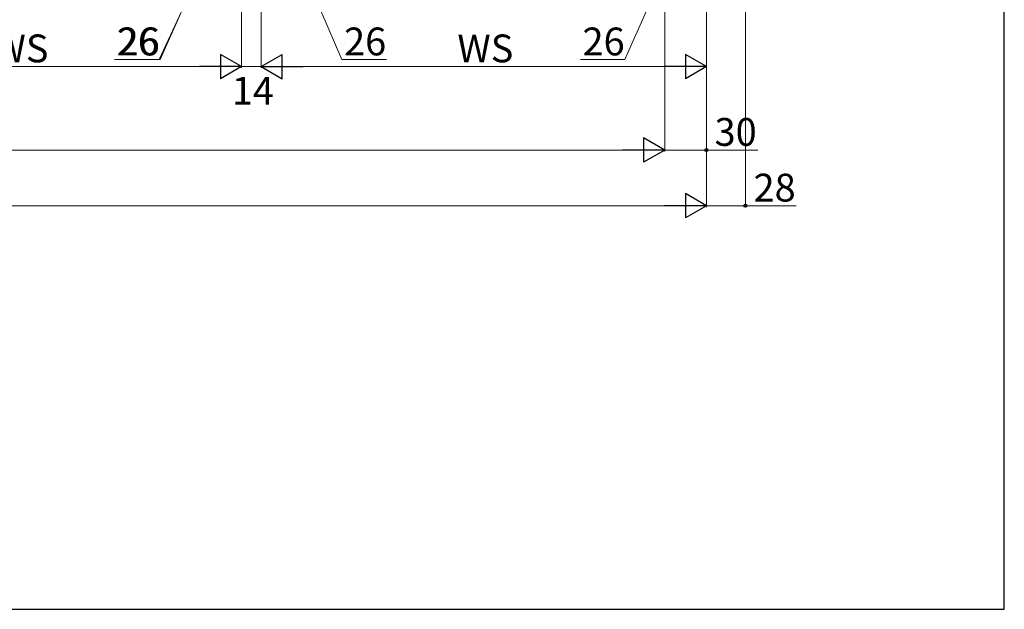
# Model space of a CAD drawing. Extents: x 175 to 1925, y 210 to 2812.
# Drawn here: x 1218 to 1925, y 210 to 634 of the extents above; entities that cross this region are included whole.
import ezdxf

# ---------------------------------------------------------------- set-up
doc = ezdxf.new("R2010")
doc.units = 0
doc.layers.add('YKK_D', color=6, linetype='CONTINUOUS', lineweight=13)
doc.layers.add('YKK_ZWAK', color=7, linetype='CONTINUOUS', lineweight=30)
doc.styles.add('text-b', font='txt')

msp = doc.modelspace()

# ---------------------------------------------------------------- linework, layer by layer
at = {"layer": 'YKK_D'}
for p, q in [((1739, 944.5), (1739, 499)), ((1377, 917.5), (1377, 599)), ((1377, 917.5), (1377, 599)), ((1391, 917.5), (1391, 599)), ((1391, 917.5), (1391, 599)), ((1711, 917.5), (1711, 499)), ((1711, 917.5), (1711, 539)), ((1711, 917.5), (1711, 499)), ((1711, 917.5), (1711, 599)), ((1681, 902), (1681, 539)), ((1681, 802), (1681, 539)), ((1334, 640), (1317.78, 605)), ((1334, 640), (1318.43, 605)), ((1434, 640), (1449.09, 605)), ((1668, 640), (1652.43, 605)), ((1317.78, 605), (1285.75, 605)), ((1318.43, 605), (1286.41, 605)), ((1449.09, 605), (1481.11, 605)), ((1652.43, 605), (1620.41, 605)), ((1359.5, 600), (1074.5, 600)), ((1391, 600), (1377, 600)), ((1693.5, 600), (1408.5, 600)), ((436.5, 540), (1663.5, 540)), ((1681, 540), (1711, 540)), ((1711, 540), (1747.89, 540)), ((1693.5, 500), (406.5, 500)), ((1711, 500), (1739, 500)), ((1739, 500), (1775.55, 500))]:
    msp.add_line(p, q, dxfattribs=at)
at = {"layer": 'YKK_D', "lineweight": -2}
for p, q in [((1377, 600), (1361.84, 608.75)), ((1361.84, 608.75), (1361.84, 591.25)), ((1391, 600), (1406.16, 608.75)), ((1406.16, 591.25), (1406.16, 608.75)), ((1711, 600), (1695.84, 608.75)), ((1695.84, 608.75), (1695.84, 591.25)), ((1377, 600), (1346.69, 600)), ((1377, 600), (1361.84, 591.25)), ((1391, 600), (1406.16, 591.25)), ((1391, 600), (1421.31, 600)), ((1711, 600), (1680.69, 600)), ((1711, 600), (1695.84, 591.25)), ((1681, 540), (1665.84, 548.75)), ((1665.84, 548.75), (1665.84, 531.25)), ((1681, 540), (1650.69, 540)), ((1681, 540), (1665.84, 531.25)), ((1711, 500), (1695.84, 508.75)), ((1695.84, 508.75), (1695.84, 491.25)), ((1711, 500), (1680.69, 500)), ((1711, 500), (1695.84, 491.25))]:
    msp.add_line(p, q, dxfattribs=at)
at = {"layer": 'YKK_D', "linetype": 'ByBlock', "lineweight": -2}
for centre in [(1711, 540), (1739, 500)]:
    msp.add_circle(centre, 1.07, dxfattribs=at)
at = {"layer": 'YKK_ZWAK'}
for p, q in [((1925, 210), (1925, 2760)), ((175, 210), (1925, 210))]:
    msp.add_line(p, q, dxfattribs=at)

# ---------------------------------------------------------------- texts
at = {"layer": 'YKK_D', "style": 'text-b'}
for s, p in [('WS', (1198.02, 603)), ('26', (1287.28, 608)), ('26', (1287.93, 608)), ('26', (1450.61, 608)), ('WS', (1532.02, 603)), ('26', (1621.93, 608)), ('14', (1369.98, 572.58))]:
    msp.add_text(s, height=20, dxfattribs=at).set_placement(p)
for s, p in [('30', (1716.82, 543)), ('28', (1744.82, 503))]:
    msp.add_text(s, height=20, rotation=360, dxfattribs=at).set_placement(p)

doc.saveas('drawing.dxf')
